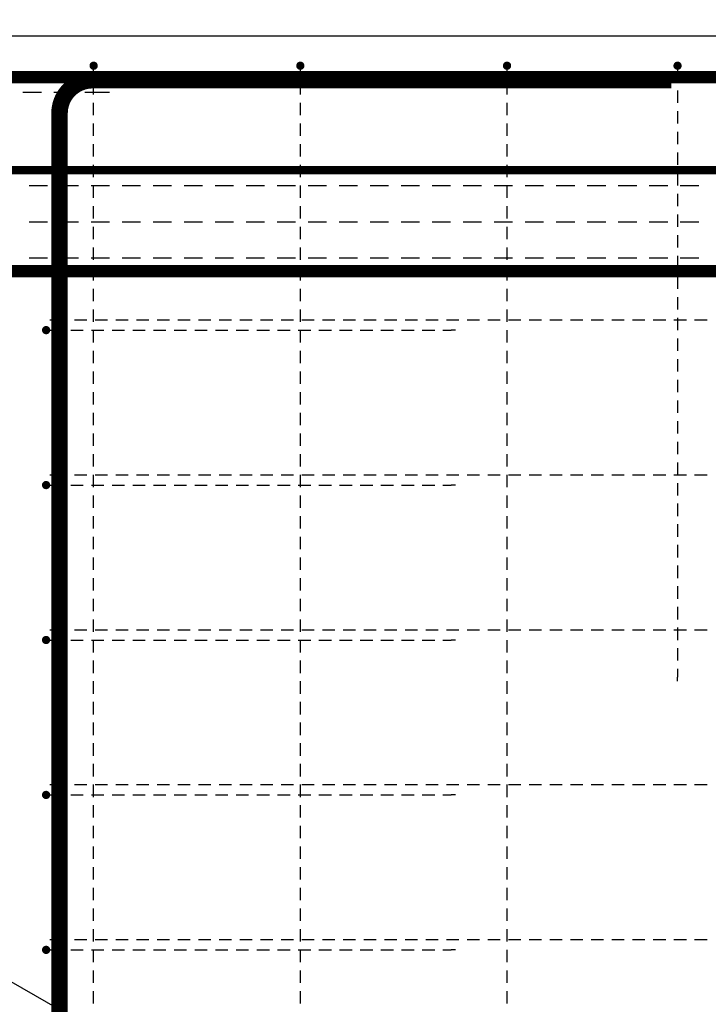
# Model space of a CAD drawing. Units: millimetres. Extents: x -83014 to -67264, y -36588 to -19738.
# Drawn here: x -80584 to -79918, y -30744 to -29791 of the extents above; entities that cross this region are included whole.
import ezdxf

# ---------------------------------------------------------------- set-up
doc = ezdxf.new("R2010")
doc.units = ezdxf.units.MM
doc.header["$LTSCALE"] = 20
for name, color, linetype in [('K-KOTY', 151, 'Continuous'), ('K-TVAR', 2, 'Continuous'), ('P_PŘÍČNÉ-HORNÍ', 31, 'Continuous'), ('Polp_POLOŽKA', 2, 'Continuous')]:
    doc.layers.add(name, color=color, linetype=linetype)
doc.styles.add('RomanS', font='romans.shx', dxfattribs={"width": 0.7})
doc.dimstyles.new('KCE-25', dxfattribs={"dimscale": 25, "dimtxt": 2.5, "dimasz": 1, "dimexe": 1.25, "dimexo": 0.625, "dimtad": 1, "dimdec": 0, "dimtxsty": 'RomanS', "dimblk": 'dim_end', "dimcen": 2.5, "dimse1": 1, "dimse2": 1, "dimclrt": 2, "dimadec": 1, "dimazin": 0, "dimtfac": 1, "dimtdec": 0, "dimtix": 1, "dimtmove": 2, "dimatfit": 3, "dimldrblk": 'dim_end', "dimfxl": 1, "dimarcsym": 0})

# ---------------------------------------------------------------- blocks, each defined once
blk = doc.blocks.new('dim_end')
for p, q in [((0, 2), (0, -2)), ((-0.8, -0.8), (0.8, 0.8)), ((1, 0), (-1, 0))]:
    blk.add_line(p, q)
blk = doc.blocks.new('*D717')
at = {"layer": 'Defpoints', "color": 0, "ltscale": 0.5, "transparency": 16777216}
for p in [(-79947.6, -29491.22), (-79947.6, -29491.22), (-81117.6, -29806.27)]:
    blk.add_point(p, dxfattribs=at)
at = {"layer": 'K-KOTY', "color": 0, "lineweight": -2, "ltscale": 0.5, "transparency": 16777216}
blk.add_line((-81092.6, -29491.22), (-79972.6, -29491.22), dxfattribs=at)
at = {"layer": 'K-KOTY', "color": 0, "lineweight": -2, "ltscale": 0.5, "transparency": 16777216, "xscale": 25, "yscale": 25, "zscale": 25, "rotation": 180}
blk.add_blockref('dim_end', (-81117.6, -29491.22), dxfattribs=at)
at = {"layer": 'K-KOTY', "color": 0, "lineweight": -2, "ltscale": 0.5, "transparency": 16777216, "xscale": 25, "yscale": 25, "zscale": 25}
blk.add_blockref('dim_end', (-79947.6, -29491.22), dxfattribs=at)
at = {"layer": 'K-KOTY', "color": 2, "ltscale": 0.5, "transparency": 16777216, "insert": (-80532.6, -29444.34), "char_height": 62.5, "attachment_point": 5, "style": 'RomanS'}
blk.add_mtext('1170', dxfattribs=at)

msp = doc.modelspace()

# ---------------------------------------------------------------- linework, layer by layer
at = {"layer": 'K-TVAR', "color": 7}
msp.add_line((-81117.6, -29806.27), (-74932.6, -29806.27), dxfattribs=at)
at = {"layer": 'P_PŘÍČNÉ-HORNÍ'}
for points in [[(-80510.6, -29835.27, 4, 4, 1), (-80514.6, -29835.27, 4, 4, 1)], [(-80310.6, -29835.27, 4, 4, 1), (-80314.6, -29835.27, 4, 4, 1)], [(-80110.6, -29835.27, 4, 4, 1), (-80114.6, -29835.27, 4, 4, 1)], [(-79945.6, -29835.27, 4, 4, 1), (-79949.6, -29835.27, 4, 4, 1)], [(-80556.6, -30091.27, 4, 4, 1), (-80560.6, -30091.27, 4, 4, 1)], [(-80556.6, -30241.27, 4, 4, 1), (-80560.6, -30241.27, 4, 4, 1)], [(-80556.6, -30391.27, 4, 4, 1), (-80560.6, -30391.27, 4, 4, 1)], [(-80556.6, -30541.27, 4, 4, 1), (-80560.6, -30541.27, 4, 4, 1)], [(-80556.6, -30691.27, 4, 4, 1), (-80560.6, -30691.27, 4, 4, 1)]]:
    msp.add_lwpolyline(points, format="xyseb", close=True, dxfattribs=at)
for points in [[(-78786.6, -30034.27, 12, 12, 0), (-81000.6, -30034.27, 12, 12, -0.414214), (-81030.6, -30004.27, 12, 12, 0), (-81030.6, -29876.27, 12, 12, -0.414214), (-81000.6, -29846.27, 12, 12, 0), (-77706.6, -29846.27, 12, 12, 0)], [(-79953.6, -31113.27, 16, 16, 0), (-80513.6, -31113.27, 16, 16, -0.414214), (-80545.6, -31081.27, 16, 16, 0), (-80545.6, -29881.27, 16, 16, -0.414214), (-80513.6, -29849.27, 16, 16, 0), (-79953.6, -29849.27, 16, 16, 0)], [(-81020.1, -29936.27, 8, 8, 0), (-75030.1, -29936.27, 8, 8, 0)]]:
    msp.add_lwpolyline(points, format="xyseb", dxfattribs=at)
for points in [[(-80512.6, -29843.27), (-80512.6, -29839.27)], [(-80312.6, -29843.27), (-80312.6, -29839.27)], [(-80112.6, -29843.27), (-80112.6, -29839.27)], [(-79947.6, -29839.27), (-79947.6, -29851.27)], [(-80512.6, -29863.27), (-80512.6, -29851.27)], [(-80312.6, -29863.27), (-80312.6, -29851.27)], [(-80112.6, -29863.27), (-80112.6, -29851.27)], [(-80563.15, -29861.27), (-80581.15, -29861.27)], [(-80533.15, -29861.27), (-80551.15, -29861.27)], [(-80503.15, -29861.27), (-80521.15, -29861.27)], [(-80497.15, -29861.27), (-80503.15, -29861.27)], [(-79947.6, -29859.27), (-79947.6, -29871.27)], [(-80512.6, -29883.27), (-80512.6, -29871.27)], [(-80312.6, -29883.27), (-80312.6, -29871.27)], [(-80112.6, -29883.27), (-80112.6, -29871.27)], [(-79947.6, -29879.27), (-79947.6, -29891.27)], [(-80512.6, -29903.27), (-80512.6, -29891.27)], [(-80312.6, -29903.27), (-80312.6, -29891.27)], [(-80112.6, -29903.27), (-80112.6, -29891.27)], [(-79947.6, -29899.27), (-79947.6, -29911.27)], [(-80512.6, -29923.27), (-80512.6, -29911.27)], [(-80312.6, -29923.27), (-80312.6, -29911.27)], [(-80112.6, -29923.27), (-80112.6, -29911.27)], [(-79947.6, -29919.27), (-79947.6, -29931.27)], [(-80512.6, -29943.27), (-80512.6, -29931.27)], [(-80312.6, -29943.27), (-80312.6, -29931.27)], [(-80112.6, -29943.27), (-80112.6, -29931.27)], [(-79947.6, -29939.27), (-79947.6, -29951.27)], [(-80575.15, -29951.27), (-80557.15, -29951.27)], [(-80545.15, -29951.27), (-80527.15, -29951.27)], [(-80515.15, -29951.27), (-80497.15, -29951.27)], [(-80512.6, -29963.27), (-80512.6, -29951.27)], [(-80485.15, -29951.27), (-80467.15, -29951.27)], [(-80455.15, -29951.27), (-80437.15, -29951.27)], [(-80425.15, -29951.27), (-80407.15, -29951.27)], [(-80395.15, -29951.27), (-80377.15, -29951.27)], [(-80365.15, -29951.27), (-80347.15, -29951.27)], [(-80335.15, -29951.27), (-80317.15, -29951.27)], [(-80312.6, -29963.27), (-80312.6, -29951.27)], [(-80305.15, -29951.27), (-80287.15, -29951.27)], [(-80275.15, -29951.27), (-80257.15, -29951.27)], [(-80245.15, -29951.27), (-80227.15, -29951.27)], [(-80215.15, -29951.27), (-80197.15, -29951.27)], [(-80185.15, -29951.27), (-80167.15, -29951.27)], [(-80155.15, -29951.27), (-80137.15, -29951.27)], [(-80125.15, -29951.27), (-80107.15, -29951.27)], [(-80112.6, -29963.27), (-80112.6, -29951.27)], [(-80095.15, -29951.27), (-80077.15, -29951.27)], [(-80065.15, -29951.27), (-80047.15, -29951.27)], [(-80035.15, -29951.27), (-80017.15, -29951.27)], [(-80005.15, -29951.27), (-79987.15, -29951.27)], [(-79975.15, -29951.27), (-79957.15, -29951.27)], [(-79945.15, -29951.27), (-79927.15, -29951.27)], [(-79947.6, -29959.27), (-79947.6, -29971.27)], [(-80512.6, -29983.27), (-80512.6, -29971.27)], [(-80312.6, -29983.27), (-80312.6, -29971.27)], [(-80112.6, -29983.27), (-80112.6, -29971.27)], [(-79947.6, -29979.27), (-79947.6, -29991.27)], [(-80575.15, -29986.27), (-80557.15, -29986.27)], [(-80545.15, -29986.27), (-80527.15, -29986.27)], [(-80515.15, -29986.27), (-80497.15, -29986.27)], [(-80485.15, -29986.27), (-80467.15, -29986.27)], [(-80455.15, -29986.27), (-80437.15, -29986.27)], [(-80425.15, -29986.27), (-80407.15, -29986.27)], [(-80395.15, -29986.27), (-80377.15, -29986.27)], [(-80365.15, -29986.27), (-80347.15, -29986.27)], [(-80335.15, -29986.27), (-80317.15, -29986.27)], [(-80305.15, -29986.27), (-80287.15, -29986.27)], [(-80275.15, -29986.27), (-80257.15, -29986.27)], [(-80245.15, -29986.27), (-80227.15, -29986.27)], [(-80215.15, -29986.27), (-80197.15, -29986.27)], [(-80185.15, -29986.27), (-80167.15, -29986.27)], [(-80155.15, -29986.27), (-80137.15, -29986.27)], [(-80125.15, -29986.27), (-80107.15, -29986.27)], [(-80095.15, -29986.27), (-80077.15, -29986.27)], [(-80065.15, -29986.27), (-80047.15, -29986.27)], [(-80035.15, -29986.27), (-80017.15, -29986.27)], [(-80005.15, -29986.27), (-79987.15, -29986.27)], [(-79975.15, -29986.27), (-79957.15, -29986.27)], [(-79945.15, -29986.27), (-79927.15, -29986.27)], [(-80512.6, -30003.27), (-80512.6, -29991.27)], [(-80312.6, -30003.27), (-80312.6, -29991.27)], [(-80112.6, -30003.27), (-80112.6, -29991.27)], [(-79947.6, -29999.27), (-79947.6, -30011.27)], [(-80512.6, -30023.27), (-80512.6, -30011.27)], [(-80312.6, -30023.27), (-80312.6, -30011.27)], [(-80112.6, -30023.27), (-80112.6, -30011.27)], [(-80575.15, -30021.27), (-80557.15, -30021.27)], [(-80545.15, -30021.27), (-80527.15, -30021.27)], [(-80515.15, -30021.27), (-80497.15, -30021.27)], [(-80485.15, -30021.27), (-80467.15, -30021.27)], [(-80455.15, -30021.27), (-80437.15, -30021.27)], [(-80425.15, -30021.27), (-80407.15, -30021.27)], [(-80395.15, -30021.27), (-80377.15, -30021.27)], [(-80365.15, -30021.27), (-80347.15, -30021.27)], [(-80335.15, -30021.27), (-80317.15, -30021.27)], [(-80305.15, -30021.27), (-80287.15, -30021.27)], [(-80275.15, -30021.27), (-80257.15, -30021.27)], [(-80245.15, -30021.27), (-80227.15, -30021.27)], [(-80215.15, -30021.27), (-80197.15, -30021.27)], [(-80185.15, -30021.27), (-80167.15, -30021.27)], [(-80155.15, -30021.27), (-80137.15, -30021.27)], [(-80125.15, -30021.27), (-80107.15, -30021.27)], [(-80095.15, -30021.27), (-80077.15, -30021.27)], [(-80065.15, -30021.27), (-80047.15, -30021.27)], [(-80035.15, -30021.27), (-80017.15, -30021.27)], [(-80005.15, -30021.27), (-79987.15, -30021.27)], [(-79975.15, -30021.27), (-79957.15, -30021.27)], [(-79947.6, -30019.27), (-79947.6, -30031.27)], [(-79945.15, -30021.27), (-79927.15, -30021.27)], [(-80512.6, -30043.27), (-80512.6, -30031.27)], [(-80312.6, -30043.27), (-80312.6, -30031.27)], [(-80112.6, -30043.27), (-80112.6, -30031.27)], [(-79947.6, -30039.27), (-79947.6, -30051.27)], [(-80512.6, -30063.27), (-80512.6, -30051.27)], [(-80312.6, -30063.27), (-80312.6, -30051.27)], [(-80112.6, -30063.27), (-80112.6, -30051.27)], [(-79947.6, -30059.27), (-79947.6, -30071.27)], [(-80512.6, -30083.27), (-80512.6, -30071.27)], [(-80312.6, -30083.27), (-80312.6, -30071.27)], [(-80112.6, -30083.27), (-80112.6, -30071.27)], [(-80555.1, -30081.27), (-80551.1, -30081.27)], [(-80555.1, -30081.27), (-80551.1, -30081.27)], [(-80551.1, -30081.27), (-80539.1, -30081.27)], [(-80551.1, -30081.27), (-80539.1, -30081.27)], [(-80531.1, -30081.27), (-80519.1, -30081.27)], [(-80531.1, -30081.27), (-80519.1, -30081.27)], [(-80511.1, -30081.27), (-80499.1, -30081.27)], [(-80511.1, -30081.27), (-80499.1, -30081.27)], [(-80491.1, -30081.27), (-80479.1, -30081.27)], [(-80491.1, -30081.27), (-80479.1, -30081.27)], [(-80471.1, -30081.27), (-80459.1, -30081.27)], [(-80471.1, -30081.27), (-80459.1, -30081.27)], [(-80451.1, -30081.27), (-80439.1, -30081.27)], [(-80451.1, -30081.27), (-80439.1, -30081.27)], [(-80431.1, -30081.27), (-80419.1, -30081.27)], [(-80431.1, -30081.27), (-80419.1, -30081.27)], [(-80411.1, -30081.27), (-80399.1, -30081.27)], [(-80411.1, -30081.27), (-80399.1, -30081.27)], [(-80391.1, -30081.27), (-80379.1, -30081.27)], [(-80391.1, -30081.27), (-80379.1, -30081.27)], [(-80371.1, -30081.27), (-80359.1, -30081.27)], [(-80371.1, -30081.27), (-80359.1, -30081.27)], [(-80351.1, -30081.27), (-80339.1, -30081.27)], [(-80351.1, -30081.27), (-80339.1, -30081.27)], [(-80331.1, -30081.27), (-80319.1, -30081.27)], [(-80331.1, -30081.27), (-80319.1, -30081.27)], [(-80311.1, -30081.27), (-80299.1, -30081.27)], [(-80311.1, -30081.27), (-80299.1, -30081.27)], [(-80291.1, -30081.27), (-80279.1, -30081.27)], [(-80291.1, -30081.27), (-80279.1, -30081.27)], [(-80271.1, -30081.27), (-80259.1, -30081.27)], [(-80271.1, -30081.27), (-80259.1, -30081.27)], [(-80251.1, -30081.27), (-80239.1, -30081.27)], [(-80251.1, -30081.27), (-80239.1, -30081.27)], [(-80231.1, -30081.27), (-80219.1, -30081.27)], [(-80231.1, -30081.27), (-80219.1, -30081.27)], [(-80211.1, -30081.27), (-80199.1, -30081.27)], [(-80211.1, -30081.27), (-80199.1, -30081.27)], [(-80191.1, -30081.27), (-80179.1, -30081.27)], [(-80191.1, -30081.27), (-80179.1, -30081.27)], [(-80171.1, -30081.27), (-80159.1, -30081.27)], [(-80171.1, -30081.27), (-80159.1, -30081.27)], [(-80151.1, -30081.27), (-80139.1, -30081.27)], [(-80151.1, -30081.27), (-80139.1, -30081.27)], [(-80131.1, -30081.27), (-80119.1, -30081.27)], [(-80131.1, -30081.27), (-80119.1, -30081.27)], [(-80111.1, -30081.27), (-80099.1, -30081.27)], [(-80111.1, -30081.27), (-80099.1, -30081.27)], [(-80091.1, -30081.27), (-80079.1, -30081.27)], [(-80091.1, -30081.27), (-80079.1, -30081.27)], [(-80071.1, -30081.27), (-80059.1, -30081.27)], [(-80071.1, -30081.27), (-80059.1, -30081.27)], [(-80051.1, -30081.27), (-80039.1, -30081.27)], [(-80051.1, -30081.27), (-80039.1, -30081.27)], [(-80031.1, -30081.27), (-80019.1, -30081.27)], [(-80031.1, -30081.27), (-80019.1, -30081.27)], [(-80011.1, -30081.27), (-79999.1, -30081.27)], [(-80011.1, -30081.27), (-79999.1, -30081.27)], [(-79991.1, -30081.27), (-79979.1, -30081.27)], [(-79991.1, -30081.27), (-79979.1, -30081.27)], [(-79971.1, -30081.27), (-79959.1, -30081.27)], [(-79971.1, -30081.27), (-79959.1, -30081.27)], [(-79951.1, -30081.27), (-79939.1, -30081.27)], [(-79951.1, -30081.27), (-79939.1, -30081.27)], [(-79947.6, -30079.27), (-79947.6, -30091.27)], [(-79931.1, -30081.27), (-79919.1, -30081.27)], [(-79931.1, -30081.27), (-79919.1, -30081.27)], [(-80554.6, -30091.27), (-80542.6, -30091.27)], [(-80534.6, -30091.27), (-80522.6, -30091.27)], [(-80514.6, -30091.27), (-80502.6, -30091.27)], [(-80512.6, -30103.27), (-80512.6, -30091.27)], [(-80494.6, -30091.27), (-80482.6, -30091.27)], [(-80474.6, -30091.27), (-80462.6, -30091.27)], [(-80454.6, -30091.27), (-80442.6, -30091.27)], [(-80434.6, -30091.27), (-80422.6, -30091.27)], [(-80414.6, -30091.27), (-80402.6, -30091.27)], [(-80394.6, -30091.27), (-80382.6, -30091.27)], [(-80374.6, -30091.27), (-80362.6, -30091.27)], [(-80354.6, -30091.27), (-80342.6, -30091.27)], [(-80334.6, -30091.27), (-80322.6, -30091.27)], [(-80314.6, -30091.27), (-80302.6, -30091.27)], [(-80312.6, -30103.27), (-80312.6, -30091.27)], [(-80294.6, -30091.27), (-80282.6, -30091.27)], [(-80274.6, -30091.27), (-80262.6, -30091.27)], [(-80254.6, -30091.27), (-80242.6, -30091.27)], [(-80234.6, -30091.27), (-80222.6, -30091.27)], [(-80214.6, -30091.27), (-80202.6, -30091.27)], [(-80194.6, -30091.27), (-80182.6, -30091.27)], [(-80174.6, -30091.27), (-80166.6, -30091.27)], [(-80162.6, -30091.27), (-80166.6, -30091.27)], [(-80112.6, -30103.27), (-80112.6, -30091.27)], [(-79947.6, -30099.27), (-79947.6, -30111.27)], [(-80512.6, -30123.27), (-80512.6, -30111.27)], [(-80312.6, -30123.27), (-80312.6, -30111.27)], [(-80112.6, -30123.27), (-80112.6, -30111.27)], [(-79947.6, -30119.27), (-79947.6, -30131.27)], [(-80512.6, -30143.27), (-80512.6, -30131.27)], [(-80312.6, -30143.27), (-80312.6, -30131.27)], [(-80112.6, -30143.27), (-80112.6, -30131.27)], [(-79947.6, -30139.27), (-79947.6, -30151.27)], [(-80512.6, -30163.27), (-80512.6, -30151.27)], [(-80312.6, -30163.27), (-80312.6, -30151.27)], [(-80112.6, -30163.27), (-80112.6, -30151.27)], [(-79947.6, -30159.27), (-79947.6, -30171.27)], [(-80512.6, -30183.27), (-80512.6, -30171.27)], [(-80312.6, -30183.27), (-80312.6, -30171.27)], [(-80112.6, -30183.27), (-80112.6, -30171.27)], [(-79947.6, -30179.27), (-79947.6, -30191.27)], [(-80512.6, -30203.27), (-80512.6, -30191.27)], [(-80312.6, -30203.27), (-80312.6, -30191.27)], [(-80112.6, -30203.27), (-80112.6, -30191.27)], [(-79947.6, -30199.27), (-79947.6, -30211.27)], [(-80512.6, -30223.27), (-80512.6, -30211.27)], [(-80312.6, -30223.27), (-80312.6, -30211.27)], [(-80112.6, -30223.27), (-80112.6, -30211.27)], [(-79947.6, -30219.27), (-79947.6, -30231.27)], [(-80555.1, -30231.27), (-80551.1, -30231.27)], [(-80555.1, -30231.27), (-80551.1, -30231.27)], [(-80551.1, -30231.27), (-80539.1, -30231.27)], [(-80551.1, -30231.27), (-80539.1, -30231.27)], [(-80531.1, -30231.27), (-80519.1, -30231.27)], [(-80531.1, -30231.27), (-80519.1, -30231.27)], [(-80512.6, -30243.27), (-80512.6, -30231.27)], [(-80511.1, -30231.27), (-80499.1, -30231.27)], [(-80511.1, -30231.27), (-80499.1, -30231.27)], [(-80491.1, -30231.27), (-80479.1, -30231.27)], [(-80491.1, -30231.27), (-80479.1, -30231.27)], [(-80471.1, -30231.27), (-80459.1, -30231.27)], [(-80471.1, -30231.27), (-80459.1, -30231.27)], [(-80451.1, -30231.27), (-80439.1, -30231.27)], [(-80451.1, -30231.27), (-80439.1, -30231.27)], [(-80431.1, -30231.27), (-80419.1, -30231.27)], [(-80431.1, -30231.27), (-80419.1, -30231.27)], [(-80411.1, -30231.27), (-80399.1, -30231.27)], [(-80411.1, -30231.27), (-80399.1, -30231.27)], [(-80391.1, -30231.27), (-80379.1, -30231.27)], [(-80391.1, -30231.27), (-80379.1, -30231.27)], [(-80371.1, -30231.27), (-80359.1, -30231.27)], [(-80371.1, -30231.27), (-80359.1, -30231.27)], [(-80351.1, -30231.27), (-80339.1, -30231.27)], [(-80351.1, -30231.27), (-80339.1, -30231.27)], [(-80331.1, -30231.27), (-80319.1, -30231.27)], [(-80331.1, -30231.27), (-80319.1, -30231.27)], [(-80312.6, -30243.27), (-80312.6, -30231.27)], [(-80311.1, -30231.27), (-80299.1, -30231.27)], [(-80311.1, -30231.27), (-80299.1, -30231.27)], [(-80291.1, -30231.27), (-80279.1, -30231.27)], [(-80291.1, -30231.27), (-80279.1, -30231.27)], [(-80271.1, -30231.27), (-80259.1, -30231.27)], [(-80271.1, -30231.27), (-80259.1, -30231.27)], [(-80251.1, -30231.27), (-80239.1, -30231.27)], [(-80251.1, -30231.27), (-80239.1, -30231.27)], [(-80231.1, -30231.27), (-80219.1, -30231.27)], [(-80231.1, -30231.27), (-80219.1, -30231.27)], [(-80211.1, -30231.27), (-80199.1, -30231.27)], [(-80211.1, -30231.27), (-80199.1, -30231.27)], [(-80191.1, -30231.27), (-80179.1, -30231.27)], [(-80191.1, -30231.27), (-80179.1, -30231.27)], [(-80171.1, -30231.27), (-80159.1, -30231.27)], [(-80171.1, -30231.27), (-80159.1, -30231.27)], [(-80151.1, -30231.27), (-80139.1, -30231.27)], [(-80151.1, -30231.27), (-80139.1, -30231.27)], [(-80131.1, -30231.27), (-80119.1, -30231.27)], [(-80131.1, -30231.27), (-80119.1, -30231.27)], [(-80112.6, -30243.27), (-80112.6, -30231.27)], [(-80111.1, -30231.27), (-80099.1, -30231.27)], [(-80111.1, -30231.27), (-80099.1, -30231.27)], [(-80091.1, -30231.27), (-80079.1, -30231.27)], [(-80091.1, -30231.27), (-80079.1, -30231.27)], [(-80071.1, -30231.27), (-80059.1, -30231.27)], [(-80071.1, -30231.27), (-80059.1, -30231.27)], [(-80051.1, -30231.27), (-80039.1, -30231.27)], [(-80051.1, -30231.27), (-80039.1, -30231.27)], [(-80031.1, -30231.27), (-80019.1, -30231.27)], [(-80031.1, -30231.27), (-80019.1, -30231.27)], [(-80011.1, -30231.27), (-79999.1, -30231.27)], [(-80011.1, -30231.27), (-79999.1, -30231.27)], [(-79991.1, -30231.27), (-79979.1, -30231.27)], [(-79991.1, -30231.27), (-79979.1, -30231.27)], [(-79971.1, -30231.27), (-79959.1, -30231.27)], [(-79971.1, -30231.27), (-79959.1, -30231.27)], [(-79951.1, -30231.27), (-79939.1, -30231.27)], [(-79951.1, -30231.27), (-79939.1, -30231.27)], [(-79931.1, -30231.27), (-79919.1, -30231.27)], [(-79931.1, -30231.27), (-79919.1, -30231.27)], [(-80554.6, -30241.27), (-80542.6, -30241.27)], [(-80534.6, -30241.27), (-80522.6, -30241.27)], [(-80514.6, -30241.27), (-80502.6, -30241.27)], [(-80494.6, -30241.27), (-80482.6, -30241.27)], [(-80474.6, -30241.27), (-80462.6, -30241.27)], [(-80454.6, -30241.27), (-80442.6, -30241.27)], [(-80434.6, -30241.27), (-80422.6, -30241.27)], [(-80414.6, -30241.27), (-80402.6, -30241.27)], [(-80394.6, -30241.27), (-80382.6, -30241.27)], [(-80374.6, -30241.27), (-80362.6, -30241.27)], [(-80354.6, -30241.27), (-80342.6, -30241.27)], [(-80334.6, -30241.27), (-80322.6, -30241.27)], [(-80314.6, -30241.27), (-80302.6, -30241.27)], [(-80294.6, -30241.27), (-80282.6, -30241.27)], [(-80274.6, -30241.27), (-80262.6, -30241.27)], [(-80254.6, -30241.27), (-80242.6, -30241.27)], [(-80234.6, -30241.27), (-80222.6, -30241.27)], [(-80214.6, -30241.27), (-80202.6, -30241.27)], [(-80194.6, -30241.27), (-80182.6, -30241.27)], [(-80174.6, -30241.27), (-80166.6, -30241.27)], [(-80162.6, -30241.27), (-80166.6, -30241.27)], [(-79947.6, -30239.27), (-79947.6, -30251.27)], [(-80512.6, -30263.27), (-80512.6, -30251.27)], [(-80312.6, -30263.27), (-80312.6, -30251.27)], [(-80112.6, -30263.27), (-80112.6, -30251.27)], [(-79947.6, -30259.27), (-79947.6, -30271.27)], [(-80512.6, -30283.27), (-80512.6, -30271.27)], [(-80312.6, -30283.27), (-80312.6, -30271.27)], [(-80112.6, -30283.27), (-80112.6, -30271.27)], [(-79947.6, -30279.27), (-79947.6, -30291.27)], [(-80512.6, -30303.27), (-80512.6, -30291.27)], [(-80312.6, -30303.27), (-80312.6, -30291.27)], [(-80112.6, -30303.27), (-80112.6, -30291.27)], [(-79947.6, -30299.27), (-79947.6, -30311.27)], [(-80512.6, -30323.27), (-80512.6, -30311.27)], [(-80312.6, -30323.27), (-80312.6, -30311.27)], [(-80112.6, -30323.27), (-80112.6, -30311.27)], [(-79947.6, -30319.27), (-79947.6, -30331.27)], [(-80512.6, -30343.27), (-80512.6, -30331.27)], [(-80312.6, -30343.27), (-80312.6, -30331.27)], [(-80112.6, -30343.27), (-80112.6, -30331.27)], [(-79947.6, -30339.27), (-79947.6, -30351.27)], [(-80512.6, -30363.27), (-80512.6, -30351.27)], [(-80312.6, -30363.27), (-80312.6, -30351.27)], [(-80112.6, -30363.27), (-80112.6, -30351.27)], [(-79947.6, -30359.27), (-79947.6, -30371.27)], [(-80512.6, -30383.27), (-80512.6, -30371.27)], [(-80312.6, -30383.27), (-80312.6, -30371.27)], [(-80112.6, -30383.27), (-80112.6, -30371.27)], [(-79947.6, -30379.27), (-79947.6, -30391.27)], [(-80555.1, -30381.27), (-80551.1, -30381.27)], [(-80555.1, -30381.27), (-80551.1, -30381.27)], [(-80551.1, -30381.27), (-80539.1, -30381.27)], [(-80551.1, -30381.27), (-80539.1, -30381.27)], [(-80531.1, -30381.27), (-80519.1, -30381.27)], [(-80531.1, -30381.27), (-80519.1, -30381.27)], [(-80511.1, -30381.27), (-80499.1, -30381.27)], [(-80511.1, -30381.27), (-80499.1, -30381.27)], [(-80491.1, -30381.27), (-80479.1, -30381.27)], [(-80491.1, -30381.27), (-80479.1, -30381.27)], [(-80471.1, -30381.27), (-80459.1, -30381.27)], [(-80471.1, -30381.27), (-80459.1, -30381.27)], [(-80451.1, -30381.27), (-80439.1, -30381.27)], [(-80451.1, -30381.27), (-80439.1, -30381.27)], [(-80431.1, -30381.27), (-80419.1, -30381.27)], [(-80431.1, -30381.27), (-80419.1, -30381.27)], [(-80411.1, -30381.27), (-80399.1, -30381.27)], [(-80411.1, -30381.27), (-80399.1, -30381.27)], [(-80391.1, -30381.27), (-80379.1, -30381.27)], [(-80391.1, -30381.27), (-80379.1, -30381.27)], [(-80371.1, -30381.27), (-80359.1, -30381.27)], [(-80371.1, -30381.27), (-80359.1, -30381.27)], [(-80351.1, -30381.27), (-80339.1, -30381.27)], [(-80351.1, -30381.27), (-80339.1, -30381.27)], [(-80331.1, -30381.27), (-80319.1, -30381.27)], [(-80331.1, -30381.27), (-80319.1, -30381.27)], [(-80311.1, -30381.27), (-80299.1, -30381.27)], [(-80311.1, -30381.27), (-80299.1, -30381.27)], [(-80291.1, -30381.27), (-80279.1, -30381.27)], [(-80291.1, -30381.27), (-80279.1, -30381.27)], [(-80271.1, -30381.27), (-80259.1, -30381.27)], [(-80271.1, -30381.27), (-80259.1, -30381.27)], [(-80251.1, -30381.27), (-80239.1, -30381.27)], [(-80251.1, -30381.27), (-80239.1, -30381.27)], [(-80231.1, -30381.27), (-80219.1, -30381.27)], [(-80231.1, -30381.27), (-80219.1, -30381.27)], [(-80211.1, -30381.27), (-80199.1, -30381.27)], [(-80211.1, -30381.27), (-80199.1, -30381.27)], [(-80191.1, -30381.27), (-80179.1, -30381.27)], [(-80191.1, -30381.27), (-80179.1, -30381.27)], [(-80171.1, -30381.27), (-80159.1, -30381.27)], [(-80171.1, -30381.27), (-80159.1, -30381.27)], [(-80151.1, -30381.27), (-80139.1, -30381.27)], [(-80151.1, -30381.27), (-80139.1, -30381.27)], [(-80131.1, -30381.27), (-80119.1, -30381.27)], [(-80131.1, -30381.27), (-80119.1, -30381.27)], [(-80111.1, -30381.27), (-80099.1, -30381.27)], [(-80111.1, -30381.27), (-80099.1, -30381.27)], [(-80091.1, -30381.27), (-80079.1, -30381.27)], [(-80091.1, -30381.27), (-80079.1, -30381.27)], [(-80071.1, -30381.27), (-80059.1, -30381.27)], [(-80071.1, -30381.27), (-80059.1, -30381.27)], [(-80051.1, -30381.27), (-80039.1, -30381.27)], [(-80051.1, -30381.27), (-80039.1, -30381.27)], [(-80031.1, -30381.27), (-80019.1, -30381.27)], [(-80031.1, -30381.27), (-80019.1, -30381.27)], [(-80011.1, -30381.27), (-79999.1, -30381.27)], [(-80011.1, -30381.27), (-79999.1, -30381.27)], [(-79991.1, -30381.27), (-79979.1, -30381.27)], [(-79991.1, -30381.27), (-79979.1, -30381.27)], [(-79971.1, -30381.27), (-79959.1, -30381.27)], [(-79971.1, -30381.27), (-79959.1, -30381.27)], [(-79951.1, -30381.27), (-79939.1, -30381.27)], [(-79951.1, -30381.27), (-79939.1, -30381.27)], [(-79931.1, -30381.27), (-79919.1, -30381.27)], [(-79931.1, -30381.27), (-79919.1, -30381.27)], [(-80554.6, -30391.27), (-80542.6, -30391.27)], [(-80534.6, -30391.27), (-80522.6, -30391.27)], [(-80514.6, -30391.27), (-80502.6, -30391.27)], [(-80512.6, -30403.27), (-80512.6, -30391.27)], [(-80494.6, -30391.27), (-80482.6, -30391.27)], [(-80474.6, -30391.27), (-80462.6, -30391.27)], [(-80454.6, -30391.27), (-80442.6, -30391.27)], [(-80434.6, -30391.27), (-80422.6, -30391.27)], [(-80414.6, -30391.27), (-80402.6, -30391.27)], [(-80394.6, -30391.27), (-80382.6, -30391.27)], [(-80374.6, -30391.27), (-80362.6, -30391.27)], [(-80354.6, -30391.27), (-80342.6, -30391.27)], [(-80334.6, -30391.27), (-80322.6, -30391.27)], [(-80314.6, -30391.27), (-80302.6, -30391.27)], [(-80312.6, -30403.27), (-80312.6, -30391.27)], [(-80294.6, -30391.27), (-80282.6, -30391.27)], [(-80274.6, -30391.27), (-80262.6, -30391.27)], [(-80254.6, -30391.27), (-80242.6, -30391.27)], [(-80234.6, -30391.27), (-80222.6, -30391.27)], [(-80214.6, -30391.27), (-80202.6, -30391.27)], [(-80194.6, -30391.27), (-80182.6, -30391.27)], [(-80174.6, -30391.27), (-80166.6, -30391.27)], [(-80162.6, -30391.27), (-80166.6, -30391.27)], [(-80112.6, -30403.27), (-80112.6, -30391.27)], [(-79947.6, -30399.27), (-79947.6, -30411.27)], [(-80512.6, -30423.27), (-80512.6, -30411.27)], [(-80312.6, -30423.27), (-80312.6, -30411.27)], [(-80112.6, -30423.27), (-80112.6, -30411.27)], [(-79947.6, -30419.27), (-79947.6, -30427.27)], [(-79947.6, -30431.27), (-79947.6, -30427.27)], [(-80512.6, -30443.27), (-80512.6, -30431.27)], [(-80312.6, -30443.27), (-80312.6, -30431.27)], [(-80112.6, -30443.27), (-80112.6, -30431.27)], [(-80512.6, -30463.27), (-80512.6, -30451.27)], [(-80312.6, -30463.27), (-80312.6, -30451.27)], [(-80112.6, -30463.27), (-80112.6, -30451.27)], [(-80512.6, -30483.27), (-80512.6, -30471.27)], [(-80312.6, -30483.27), (-80312.6, -30471.27)], [(-80112.6, -30483.27), (-80112.6, -30471.27)], [(-80512.6, -30503.27), (-80512.6, -30491.27)], [(-80312.6, -30503.27), (-80312.6, -30491.27)], [(-80112.6, -30503.27), (-80112.6, -30491.27)], [(-80512.6, -30523.27), (-80512.6, -30511.27)], [(-80312.6, -30523.27), (-80312.6, -30511.27)], [(-80112.6, -30523.27), (-80112.6, -30511.27)], [(-80555.1, -30531.27), (-80551.1, -30531.27)], [(-80555.1, -30531.27), (-80551.1, -30531.27)], [(-80551.1, -30531.27), (-80539.1, -30531.27)], [(-80551.1, -30531.27), (-80539.1, -30531.27)], [(-80531.1, -30531.27), (-80519.1, -30531.27)], [(-80531.1, -30531.27), (-80519.1, -30531.27)], [(-80512.6, -30543.27), (-80512.6, -30531.27)], [(-80511.1, -30531.27), (-80499.1, -30531.27)], [(-80511.1, -30531.27), (-80499.1, -30531.27)], [(-80491.1, -30531.27), (-80479.1, -30531.27)], [(-80491.1, -30531.27), (-80479.1, -30531.27)], [(-80471.1, -30531.27), (-80459.1, -30531.27)], [(-80471.1, -30531.27), (-80459.1, -30531.27)], [(-80451.1, -30531.27), (-80439.1, -30531.27)], [(-80451.1, -30531.27), (-80439.1, -30531.27)], [(-80431.1, -30531.27), (-80419.1, -30531.27)], [(-80431.1, -30531.27), (-80419.1, -30531.27)], [(-80411.1, -30531.27), (-80399.1, -30531.27)], [(-80411.1, -30531.27), (-80399.1, -30531.27)], [(-80391.1, -30531.27), (-80379.1, -30531.27)], [(-80391.1, -30531.27), (-80379.1, -30531.27)], [(-80371.1, -30531.27), (-80359.1, -30531.27)], [(-80371.1, -30531.27), (-80359.1, -30531.27)], [(-80351.1, -30531.27), (-80339.1, -30531.27)], [(-80351.1, -30531.27), (-80339.1, -30531.27)], [(-80331.1, -30531.27), (-80319.1, -30531.27)], [(-80331.1, -30531.27), (-80319.1, -30531.27)], [(-80312.6, -30543.27), (-80312.6, -30531.27)], [(-80311.1, -30531.27), (-80299.1, -30531.27)], [(-80311.1, -30531.27), (-80299.1, -30531.27)], [(-80291.1, -30531.27), (-80279.1, -30531.27)], [(-80291.1, -30531.27), (-80279.1, -30531.27)], [(-80271.1, -30531.27), (-80259.1, -30531.27)], [(-80271.1, -30531.27), (-80259.1, -30531.27)], [(-80251.1, -30531.27), (-80239.1, -30531.27)], [(-80251.1, -30531.27), (-80239.1, -30531.27)], [(-80231.1, -30531.27), (-80219.1, -30531.27)], [(-80231.1, -30531.27), (-80219.1, -30531.27)], [(-80211.1, -30531.27), (-80199.1, -30531.27)], [(-80211.1, -30531.27), (-80199.1, -30531.27)], [(-80191.1, -30531.27), (-80179.1, -30531.27)], [(-80191.1, -30531.27), (-80179.1, -30531.27)], [(-80171.1, -30531.27), (-80159.1, -30531.27)], [(-80171.1, -30531.27), (-80159.1, -30531.27)], [(-80151.1, -30531.27), (-80139.1, -30531.27)], [(-80151.1, -30531.27), (-80139.1, -30531.27)], [(-80131.1, -30531.27), (-80119.1, -30531.27)], [(-80131.1, -30531.27), (-80119.1, -30531.27)], [(-80112.6, -30543.27), (-80112.6, -30531.27)], [(-80111.1, -30531.27), (-80099.1, -30531.27)], [(-80111.1, -30531.27), (-80099.1, -30531.27)], [(-80091.1, -30531.27), (-80079.1, -30531.27)], [(-80091.1, -30531.27), (-80079.1, -30531.27)], [(-80071.1, -30531.27), (-80059.1, -30531.27)], [(-80071.1, -30531.27), (-80059.1, -30531.27)], [(-80051.1, -30531.27), (-80039.1, -30531.27)], [(-80051.1, -30531.27), (-80039.1, -30531.27)], [(-80031.1, -30531.27), (-80019.1, -30531.27)], [(-80031.1, -30531.27), (-80019.1, -30531.27)], [(-80011.1, -30531.27), (-79999.1, -30531.27)], [(-80011.1, -30531.27), (-79999.1, -30531.27)], [(-79991.1, -30531.27), (-79979.1, -30531.27)], [(-79991.1, -30531.27), (-79979.1, -30531.27)], [(-79971.1, -30531.27), (-79959.1, -30531.27)], [(-79971.1, -30531.27), (-79959.1, -30531.27)], [(-79951.1, -30531.27), (-79939.1, -30531.27)], [(-79951.1, -30531.27), (-79939.1, -30531.27)], [(-79931.1, -30531.27), (-79919.1, -30531.27)], [(-79931.1, -30531.27), (-79919.1, -30531.27)], [(-80554.6, -30541.27), (-80542.6, -30541.27)], [(-80534.6, -30541.27), (-80522.6, -30541.27)], [(-80514.6, -30541.27), (-80502.6, -30541.27)], [(-80494.6, -30541.27), (-80482.6, -30541.27)], [(-80474.6, -30541.27), (-80462.6, -30541.27)], [(-80454.6, -30541.27), (-80442.6, -30541.27)], [(-80434.6, -30541.27), (-80422.6, -30541.27)], [(-80414.6, -30541.27), (-80402.6, -30541.27)], [(-80394.6, -30541.27), (-80382.6, -30541.27)], [(-80374.6, -30541.27), (-80362.6, -30541.27)], [(-80354.6, -30541.27), (-80342.6, -30541.27)], [(-80334.6, -30541.27), (-80322.6, -30541.27)], [(-80314.6, -30541.27), (-80302.6, -30541.27)], [(-80294.6, -30541.27), (-80282.6, -30541.27)], [(-80274.6, -30541.27), (-80262.6, -30541.27)], [(-80254.6, -30541.27), (-80242.6, -30541.27)], [(-80234.6, -30541.27), (-80222.6, -30541.27)], [(-80214.6, -30541.27), (-80202.6, -30541.27)], [(-80194.6, -30541.27), (-80182.6, -30541.27)], [(-80174.6, -30541.27), (-80166.6, -30541.27)], [(-80162.6, -30541.27), (-80166.6, -30541.27)], [(-80512.6, -30563.27), (-80512.6, -30551.27)], [(-80312.6, -30563.27), (-80312.6, -30551.27)], [(-80112.6, -30563.27), (-80112.6, -30551.27)], [(-80512.6, -30583.27), (-80512.6, -30571.27)], [(-80312.6, -30583.27), (-80312.6, -30571.27)], [(-80112.6, -30583.27), (-80112.6, -30571.27)], [(-80512.6, -30603.27), (-80512.6, -30591.27)], [(-80312.6, -30603.27), (-80312.6, -30591.27)], [(-80112.6, -30603.27), (-80112.6, -30591.27)], [(-80512.6, -30623.27), (-80512.6, -30611.27)], [(-80312.6, -30623.27), (-80312.6, -30611.27)], [(-80112.6, -30623.27), (-80112.6, -30611.27)], [(-80512.6, -30643.27), (-80512.6, -30631.27)], [(-80312.6, -30643.27), (-80312.6, -30631.27)], [(-80112.6, -30643.27), (-80112.6, -30631.27)], [(-80512.6, -30663.27), (-80512.6, -30651.27)], [(-80312.6, -30663.27), (-80312.6, -30651.27)], [(-80112.6, -30663.27), (-80112.6, -30651.27)], [(-80512.6, -30683.27), (-80512.6, -30671.27)], [(-80312.6, -30683.27), (-80312.6, -30671.27)], [(-80112.6, -30683.27), (-80112.6, -30671.27)], [(-80555.1, -30681.27), (-80551.1, -30681.27)], [(-80555.1, -30681.27), (-80551.1, -30681.27)], [(-80551.1, -30681.27), (-80539.1, -30681.27)], [(-80551.1, -30681.27), (-80539.1, -30681.27)], [(-80531.1, -30681.27), (-80519.1, -30681.27)], [(-80531.1, -30681.27), (-80519.1, -30681.27)], [(-80511.1, -30681.27), (-80499.1, -30681.27)], [(-80511.1, -30681.27), (-80499.1, -30681.27)], [(-80491.1, -30681.27), (-80479.1, -30681.27)], [(-80491.1, -30681.27), (-80479.1, -30681.27)], [(-80471.1, -30681.27), (-80459.1, -30681.27)], [(-80471.1, -30681.27), (-80459.1, -30681.27)], [(-80451.1, -30681.27), (-80439.1, -30681.27)], [(-80451.1, -30681.27), (-80439.1, -30681.27)], [(-80431.1, -30681.27), (-80419.1, -30681.27)], [(-80431.1, -30681.27), (-80419.1, -30681.27)], [(-80411.1, -30681.27), (-80399.1, -30681.27)], [(-80411.1, -30681.27), (-80399.1, -30681.27)], [(-80391.1, -30681.27), (-80379.1, -30681.27)], [(-80391.1, -30681.27), (-80379.1, -30681.27)], [(-80371.1, -30681.27), (-80359.1, -30681.27)], [(-80371.1, -30681.27), (-80359.1, -30681.27)], [(-80351.1, -30681.27), (-80339.1, -30681.27)], [(-80351.1, -30681.27), (-80339.1, -30681.27)], [(-80331.1, -30681.27), (-80319.1, -30681.27)], [(-80331.1, -30681.27), (-80319.1, -30681.27)], [(-80311.1, -30681.27), (-80299.1, -30681.27)], [(-80311.1, -30681.27), (-80299.1, -30681.27)], [(-80291.1, -30681.27), (-80279.1, -30681.27)], [(-80291.1, -30681.27), (-80279.1, -30681.27)], [(-80271.1, -30681.27), (-80259.1, -30681.27)], [(-80271.1, -30681.27), (-80259.1, -30681.27)], [(-80251.1, -30681.27), (-80239.1, -30681.27)], [(-80251.1, -30681.27), (-80239.1, -30681.27)], [(-80231.1, -30681.27), (-80219.1, -30681.27)], [(-80231.1, -30681.27), (-80219.1, -30681.27)], [(-80211.1, -30681.27), (-80199.1, -30681.27)], [(-80211.1, -30681.27), (-80199.1, -30681.27)], [(-80191.1, -30681.27), (-80179.1, -30681.27)], [(-80191.1, -30681.27), (-80179.1, -30681.27)], [(-80171.1, -30681.27), (-80159.1, -30681.27)], [(-80171.1, -30681.27), (-80159.1, -30681.27)], [(-80151.1, -30681.27), (-80139.1, -30681.27)], [(-80151.1, -30681.27), (-80139.1, -30681.27)], [(-80131.1, -30681.27), (-80119.1, -30681.27)], [(-80131.1, -30681.27), (-80119.1, -30681.27)], [(-80111.1, -30681.27), (-80099.1, -30681.27)], [(-80111.1, -30681.27), (-80099.1, -30681.27)], [(-80091.1, -30681.27), (-80079.1, -30681.27)], [(-80091.1, -30681.27), (-80079.1, -30681.27)], [(-80071.1, -30681.27), (-80059.1, -30681.27)], [(-80071.1, -30681.27), (-80059.1, -30681.27)], [(-80051.1, -30681.27), (-80039.1, -30681.27)], [(-80051.1, -30681.27), (-80039.1, -30681.27)], [(-80031.1, -30681.27), (-80019.1, -30681.27)], [(-80031.1, -30681.27), (-80019.1, -30681.27)], [(-80011.1, -30681.27), (-79999.1, -30681.27)], [(-80011.1, -30681.27), (-79999.1, -30681.27)], [(-79991.1, -30681.27), (-79979.1, -30681.27)], [(-79991.1, -30681.27), (-79979.1, -30681.27)], [(-79971.1, -30681.27), (-79959.1, -30681.27)], [(-79971.1, -30681.27), (-79959.1, -30681.27)], [(-79951.1, -30681.27), (-79939.1, -30681.27)], [(-79951.1, -30681.27), (-79939.1, -30681.27)], [(-79931.1, -30681.27), (-79919.1, -30681.27)], [(-79931.1, -30681.27), (-79919.1, -30681.27)], [(-80554.6, -30691.27), (-80542.6, -30691.27)], [(-80534.6, -30691.27), (-80522.6, -30691.27)], [(-80514.6, -30691.27), (-80502.6, -30691.27)], [(-80512.6, -30703.27), (-80512.6, -30691.27)], [(-80494.6, -30691.27), (-80482.6, -30691.27)], [(-80474.6, -30691.27), (-80462.6, -30691.27)], [(-80454.6, -30691.27), (-80442.6, -30691.27)], [(-80434.6, -30691.27), (-80422.6, -30691.27)], [(-80414.6, -30691.27), (-80402.6, -30691.27)], [(-80394.6, -30691.27), (-80382.6, -30691.27)], [(-80374.6, -30691.27), (-80362.6, -30691.27)], [(-80354.6, -30691.27), (-80342.6, -30691.27)], [(-80334.6, -30691.27), (-80322.6, -30691.27)], [(-80314.6, -30691.27), (-80302.6, -30691.27)], [(-80312.6, -30703.27), (-80312.6, -30691.27)], [(-80294.6, -30691.27), (-80282.6, -30691.27)], [(-80274.6, -30691.27), (-80262.6, -30691.27)], [(-80254.6, -30691.27), (-80242.6, -30691.27)], [(-80234.6, -30691.27), (-80222.6, -30691.27)], [(-80214.6, -30691.27), (-80202.6, -30691.27)], [(-80194.6, -30691.27), (-80182.6, -30691.27)], [(-80174.6, -30691.27), (-80166.6, -30691.27)], [(-80162.6, -30691.27), (-80166.6, -30691.27)], [(-80112.6, -30703.27), (-80112.6, -30691.27)], [(-80512.6, -30723.27), (-80512.6, -30711.27)], [(-80312.6, -30723.27), (-80312.6, -30711.27)], [(-80112.6, -30723.27), (-80112.6, -30711.27)], [(-80512.6, -30743.27), (-80512.6, -30731.27)], [(-80312.6, -30743.27), (-80312.6, -30731.27)], [(-80112.6, -30743.27), (-80112.6, -30731.27)]]:
    msp.add_lwpolyline(points, dxfattribs=at)
at = {"layer": 'Polp_POLOŽKA', "color": 2}
msp.add_line((-80638.19, -30695.72), (-80545.6, -30749.12), dxfattribs=at)

# ---------------------------------------------------------------- dimensions: what is measured, and where the dimension line sits
at = {"layer": 'K-KOTY', "ltscale": 0.5}
dim = msp.add_linear_dim(base=(-79947.6, -29491.22), p1=(-81117.6, -29806.27), p2=(-79947.6, -29491.22), dimstyle='KCE-25', override={"dimzin": 0}, dxfattribs=at)
dim.commit()
dim.dimension.update_dxf_attribs({"geometry": '*D717', "text_midpoint": (-80532.6, -29444.34)})

doc.saveas('drawing.dxf')
